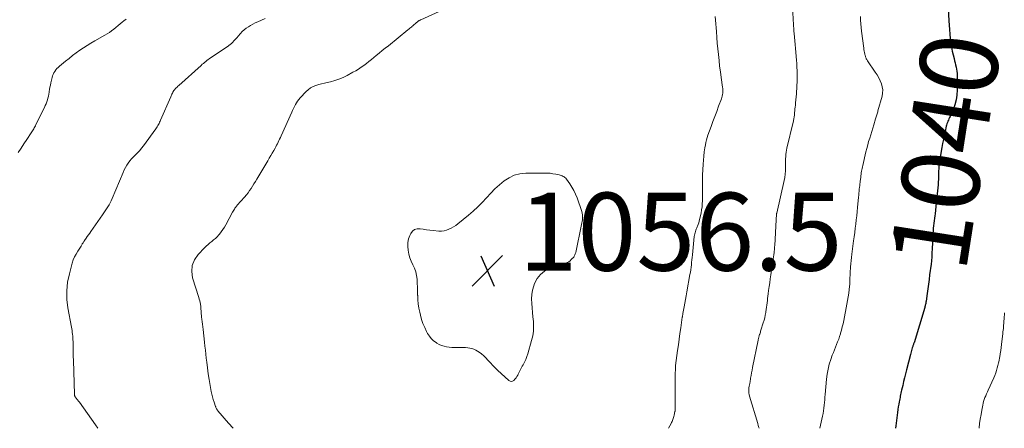
# Model space of a CAD drawing. Units: feet. Extents: x 1964991 to 1970000, y 520000 to 525000.
# Drawn here: x 1965460 to 1965714, y 520000 to 520105 of the extents above; entities that cross this region are included whole.
import ezdxf
from ezdxf.enums import TextEntityAlignment as Align

# ---------------------------------------------------------------- set-up
doc = ezdxf.new("R2010")
doc.units = ezdxf.units.FT
doc.header["$LTSCALE"] = 100
doc.header["$MEASUREMENT"] = 0
for name, color, linetype, lineweight in [('CONTOUR INDEX', 32, 'Continuous', 25), ('CONTOUR INDEX LABEL', 7, 'Continuous', 15), ('CONTOUR INTERMEDIATE', 40, 'Continuous', 15), ('SPOT ELEVATION', 7, 'Continuous', 15)]:
    doc.layers.add(name, color=color, linetype=linetype, lineweight=lineweight)
doc.styles.add('slant', font='romans.shx', dxfattribs={"oblique": 14.999978})

# ---------------------------------------------------------------- blocks, each defined once
blk = doc.blocks.new('SPOT')
at = {"layer": 'SPOT ELEVATION', "lineweight": 25}
for p, q in [((-3.95, -3.95), (3.86, 3.85)), ((-1.67, 3.81), (1.74, -3.97))]:
    blk.add_line(p, q, dxfattribs=at)

msp = doc.modelspace()

# ---------------------------------------------------------------- linework, layer by layer
at = {"layer": 'CONTOUR INDEX', "elevation": 1040, "flags": 128}
msp.add_lwpolyline([(1965699.01, 520109.55), (1965699.28, 520104.64), (1965699.35, 520103.52), (1965699.43, 520102.39), (1965699.53, 520101.26), (1965699.63, 520100.14), (1965699.65, 520099.96), (1965699.78, 520098.93), (1965699.94, 520097.91), (1965700.14, 520096.89), (1965700.37, 520095.88), (1965700.6, 520094.94), (1965700.74, 520094.4), (1965700.88, 520093.86), (1965701.01, 520093.32), (1965701.15, 520092.78), (1965701.27, 520092.24), (1965701.36, 520091.69), (1965701.41, 520091.14), (1965701.42, 520090.58), (1965701.41, 520086.89), (1965701.33, 520085.59), (1965701.14, 520084.33), (1965700.8, 520083.09), (1965700.36, 520081.87), (1965699.58, 520080.11), (1965699.44, 520079.79), (1965699.3, 520079.48), (1965699.16, 520079.17), (1965699.02, 520078.85), (1965698.89, 520078.54), (1965698.77, 520078.22), (1965698.67, 520077.89), (1965698.59, 520077.56), (1965698.3, 520076.2), (1965698.09, 520075.19), (1965697.88, 520074.17), (1965697.68, 520073.16), (1965697.48, 520072.14), (1965696.91, 520069.09), (1965696.82, 520068.6), (1965696.76, 520068.11), (1965696.71, 520067.62), (1965696.68, 520067.13), (1965696.66, 520066.64), (1965696.64, 520066.14), (1965696.63, 520065.65), (1965696.62, 520065.15), (1965696.61, 520064.68), (1965696.59, 520063.95), (1965696.56, 520063.22), (1965696.5, 520062.49), (1965696.44, 520061.76), (1965696.13, 520058.76), (1965696.03, 520057.85), (1965695.93, 520056.94), (1965695.82, 520056.03), (1965695.71, 520055.12), (1965695.64, 520054.57), (1965695.57, 520053.93), (1965695.49, 520053.3), (1965695.42, 520052.66), (1965695.35, 520052.02), (1965695.28, 520051.38), (1965695.23, 520050.74), (1965695.18, 520050.1), (1965695.14, 520049.46), (1965694.96, 520046.07), (1965694.94, 520045.72), (1965694.93, 520045.37), (1965694.92, 520045.02), (1965694.91, 520044.67), (1965694.9, 520044.57), (1965694.9, 520044.27), (1965694.88, 520043.96), (1965694.87, 520043.66), (1965694.85, 520043.36), (1965694.82, 520043.05), (1965694.79, 520042.75), (1965694.76, 520042.45), (1965694.72, 520042.15), (1965694.33, 520039.38), (1965694.17, 520038.18), (1965694, 520036.99), (1965693.84, 520035.8), (1965693.68, 520034.61), (1965693.41, 520032.64), (1965693.38, 520032.43), (1965693.35, 520032.23), (1965693.31, 520032.02), (1965693.27, 520031.82), (1965693.22, 520031.61), (1965693.18, 520031.41), (1965693.12, 520031.21), (1965693.06, 520031.01), (1965690.31, 520021.98), (1965690.25, 520021.82), (1965690.2, 520021.65), (1965690.15, 520021.49), (1965690.09, 520021.32), (1965690.04, 520021.16), (1965689.98, 520021), (1965689.93, 520020.83), (1965689.87, 520020.67), (1965689.77, 520020.33), (1965689.67, 520020), (1965689.57, 520019.67), (1965689.48, 520019.33), (1965689.39, 520018.99), (1965688.38, 520014.98), (1965688.13, 520013.99), (1965687.89, 520013), (1965687.65, 520012.01), (1965687.42, 520011.02), (1965687.13, 520009.79), (1965687.04, 520009.42), (1965686.96, 520009.04), (1965686.87, 520008.67), (1965686.79, 520008.29), (1965686.71, 520007.92), (1965686.64, 520007.54), (1965686.57, 520007.17), (1965686.5, 520006.79), (1965686.39, 520006.17), (1965686.27, 520005.48), (1965686.16, 520004.79), (1965686.06, 520004.09), (1965685.97, 520003.4), (1965685.88, 520002.7), (1965685.8, 520002.01), (1965685.72, 520001.31), (1965685.64, 520000.61), (1965685.58, 520000)], dxfattribs=at)
at = {"layer": 'CONTOUR INTERMEDIATE', "flags": 128}
for points, elevation in [([(1965515.24, 520000), (1965514.03, 520001.33), (1965511.34, 520004.5), (1965511.24, 520004.63), (1965511.14, 520004.76), (1965511.05, 520004.89), (1965510.97, 520005.03), (1965510.89, 520005.17), (1965510.82, 520005.32), (1965510.76, 520005.47), (1965510.7, 520005.62), (1965510.33, 520006.68), (1965510.1, 520007.37), (1965509.9, 520008.06), (1965509.73, 520008.76), (1965509.58, 520009.47), (1965509.3, 520011.01), (1965509.05, 520012.5), (1965508.81, 520013.99), (1965508.62, 520015.49), (1965508.44, 520016.98), (1965508.33, 520018.03), (1965508.22, 520019.06), (1965508.11, 520020.09), (1965508, 520021.12), (1965507.88, 520022.15), (1965507.51, 520025.4), (1965507.44, 520026.06), (1965507.36, 520026.72), (1965507.28, 520027.38), (1965507.19, 520028.04), (1965507.12, 520028.56), (1965507.07, 520028.96), (1965507.04, 520029.37), (1965507.01, 520029.77), (1965506.99, 520030.17), (1965506.97, 520030.57), (1965506.94, 520030.98), (1965506.9, 520031.38), (1965506.84, 520031.78), (1965506.83, 520031.87), (1965506.75, 520032.31), (1965506.66, 520032.75), (1965506.54, 520033.18), (1965506.42, 520033.61), (1965504.81, 520038.64), (1965504.58, 520040.28), (1965504.69, 520041.84), (1965505.3, 520043.29), (1965506.23, 520044.65), (1965507.89, 520046.35), (1965508.33, 520046.78), (1965508.79, 520047.2), (1965509.26, 520047.59), (1965509.75, 520047.98), (1965510.23, 520048.36), (1965510.69, 520048.77), (1965511.13, 520049.2), (1965511.55, 520049.66), (1965511.71, 520049.85), (1965512.17, 520050.43), (1965512.61, 520051.02), (1965513.01, 520051.65), (1965513.38, 520052.29), (1965515.12, 520055.53), (1965515.26, 520055.78), (1965515.4, 520056.03), (1965515.56, 520056.27), (1965515.72, 520056.51), (1965515.83, 520056.67), (1965515.94, 520056.82), (1965516.06, 520056.97), (1965516.18, 520057.12), (1965516.3, 520057.27), (1965518.2, 520059.39), (1965518.65, 520059.93), (1965519.08, 520060.47), (1965519.48, 520061.04), (1965519.86, 520061.62), (1965520.23, 520062.22), (1965520.6, 520062.81), (1965520.96, 520063.41), (1965521.32, 520064.01), (1965524.13, 520068.71), (1965524.52, 520069.37), (1965524.91, 520070.03), (1965525.3, 520070.69), (1965525.68, 520071.35), (1965526.01, 520071.91), (1965526.22, 520072.3), (1965526.43, 520072.69), (1965526.63, 520073.08), (1965526.83, 520073.48), (1965527.02, 520073.88), (1965527.2, 520074.29), (1965527.39, 520074.69), (1965527.57, 520075.09), (1965530.31, 520081.16), (1965530.54, 520081.66), (1965530.77, 520082.15), (1965531.01, 520082.64), (1965531.26, 520083.12), (1965531.53, 520083.59), (1965531.83, 520084.05), (1965532.16, 520084.47), (1965532.51, 520084.88), (1965534.01, 520086.47), (1965534.57, 520086.97), (1965535.16, 520087.41), (1965535.81, 520087.76), (1965536.51, 520088.04), (1965537.24, 520088.26), (1965537.97, 520088.47), (1965538.7, 520088.66), (1965539.44, 520088.84), (1965540.24, 520089.01), (1965541.36, 520089.31), (1965542.46, 520089.67), (1965543.53, 520090.12), (1965544.57, 520090.63), (1965546.06, 520091.43), (1965546.78, 520091.84), (1965547.49, 520092.27), (1965548.18, 520092.74), (1965548.85, 520093.22), (1965549.5, 520093.73), (1965550.16, 520094.24), (1965550.81, 520094.75), (1965551.46, 520095.27), (1965552.04, 520095.74), (1965552.82, 520096.37), (1965553.59, 520096.99), (1965554.37, 520097.62), (1965555.15, 520098.25), (1965560.2, 520102.36), (1965560.44, 520102.55), (1965560.68, 520102.75), (1965560.91, 520102.94), (1965561.15, 520103.14), (1965561.22, 520103.2), (1965561.42, 520103.37), (1965561.62, 520103.54), (1965561.82, 520103.71), (1965562.03, 520103.88), (1965562.19, 520104.03), (1965562.31, 520104.13), (1965562.43, 520104.22), (1965562.55, 520104.32), (1965562.67, 520104.42), (1965562.75, 520104.48), (1965562.84, 520104.55), (1965562.92, 520104.61), (1965563.01, 520104.66), (1965563.1, 520104.72), (1965563.19, 520104.77), (1965563.29, 520104.82), (1965563.38, 520104.87), (1965563.48, 520104.91), (1965568.18, 520107.09)], 1052), ([(1965639.2, 520105.73), (1965639.27, 520104.8), (1965639.5, 520101.87), (1965639.62, 520100.39), (1965639.74, 520098.92), (1965639.87, 520097.44), (1965640.01, 520095.97), (1965640.17, 520094.5), (1965640.33, 520093.03), (1965640.53, 520091.56), (1965640.73, 520090.09), (1965641.09, 520087.63), (1965641.14, 520087.25), (1965641.16, 520086.86), (1965641.16, 520086.48), (1965641.14, 520086.09), (1965641.09, 520085.71), (1965641.02, 520085.33), (1965640.92, 520084.96), (1965640.8, 520084.59), (1965640.08, 520082.7), (1965639.59, 520081.4), (1965639.09, 520080.09), (1965638.6, 520078.78), (1965638.12, 520077.47), (1965637.32, 520075.3), (1965637.11, 520074.69), (1965636.93, 520074.07), (1965636.78, 520073.44), (1965636.66, 520072.81), (1965636.52, 520072.01), (1965636.37, 520070.97), (1965636.24, 520069.92), (1965636.15, 520068.88), (1965636.08, 520067.83), (1965635.95, 520065.05), (1965635.92, 520064.21), (1965635.9, 520063.37), (1965635.9, 520062.52), (1965635.9, 520061.68), (1965635.9, 520061.57), (1965635.91, 520060.78), (1965635.92, 520059.99), (1965635.92, 520059.2), (1965635.91, 520058.41), (1965635.88, 520057.63), (1965635.82, 520056.84), (1965635.7, 520056.07), (1965635.56, 520055.29), (1965635.18, 520053.6), (1965635.08, 520053.18), (1965634.95, 520052.76), (1965634.81, 520052.36), (1965634.64, 520051.95), (1965634.55, 520051.75), (1965634.43, 520051.45), (1965634.31, 520051.15), (1965634.2, 520050.85), (1965634.09, 520050.54), (1965634, 520050.22), (1965633.92, 520049.91), (1965633.87, 520049.59), (1965633.82, 520049.27), (1965633.34, 520044.53), (1965633.27, 520043.89), (1965633.2, 520043.26), (1965633.13, 520042.62), (1965633.06, 520041.99), (1965632.98, 520041.36), (1965632.89, 520040.72), (1965632.8, 520040.09), (1965632.69, 520039.46), (1965631.93, 520035.01), (1965631.76, 520034.04), (1965631.59, 520033.08), (1965631.41, 520032.12), (1965631.23, 520031.16), (1965630.91, 520029.49), (1965630.89, 520029.37), (1965630.86, 520029.24), (1965630.84, 520029.12), (1965630.82, 520029), (1965630.8, 520028.87), (1965630.78, 520028.75), (1965630.76, 520028.62), (1965630.74, 520028.5), (1965630.34, 520025.84), (1965630.12, 520024.38), (1965629.91, 520022.92), (1965629.72, 520021.47), (1965629.52, 520020.01), (1965629.02, 520016.14), (1965628.99, 520015.9), (1965628.97, 520015.67), (1965628.96, 520015.43), (1965628.95, 520015.19), (1965628.91, 520013.99), (1965628.89, 520013.16), (1965628.87, 520012.32), (1965628.87, 520011.48), (1965628.86, 520010.65), (1965628.89, 520004.88), (1965628.89, 520004.81), (1965628.89, 520004.73), (1965628.88, 520004.65), (1965628.88, 520004.57), (1965628.87, 520004.5), (1965628.86, 520004.42), (1965628.84, 520004.35), (1965628.83, 520004.27), (1965628.63, 520003.33), (1965628.57, 520003.06), (1965628.49, 520002.79), (1965628.41, 520002.53), (1965628.31, 520002.27), (1965628.21, 520002.01), (1965628.09, 520001.76), (1965627.98, 520001.51), (1965627.85, 520001.26), (1965627.2, 520000)], 1052), ([(1965659.15, 520107.14), (1965659.25, 520104.76), (1965659.29, 520104.07), (1965659.33, 520103.38), (1965659.38, 520102.69), (1965659.44, 520102), (1965659.49, 520101.44), (1965659.57, 520100.47), (1965659.66, 520099.5), (1965659.74, 520098.53), (1965659.82, 520097.56), (1965660.07, 520094.58), (1965660.14, 520093.65), (1965660.19, 520092.72), (1965660.23, 520091.79), (1965660.25, 520090.86), (1965660.25, 520089.93), (1965660.24, 520089), (1965660.2, 520088.06), (1965660.16, 520087.13), (1965660.13, 520086.69), (1965660.08, 520085.91), (1965660.02, 520085.13), (1965659.95, 520084.36), (1965659.87, 520083.58), (1965659.81, 520082.99), (1965659.76, 520082.51), (1965659.71, 520082.03), (1965659.67, 520081.55), (1965659.62, 520081.07), (1965659.58, 520080.61), (1965659.55, 520080.36), (1965659.52, 520080.11), (1965659.49, 520079.86), (1965659.45, 520079.62), (1965659.4, 520079.37), (1965659.35, 520079.12), (1965659.3, 520078.88), (1965659.24, 520078.63), (1965657.61, 520071.98), (1965657.49, 520071.43), (1965657.4, 520070.88), (1965657.35, 520070.33), (1965657.32, 520069.77), (1965657.31, 520069.21), (1965657.31, 520068.65), (1965657.3, 520068.09), (1965657.31, 520067.53), (1965657.31, 520066.96), (1965657.28, 520066.12), (1965657.22, 520065.28), (1965657.1, 520064.45), (1965656.93, 520063.62), (1965655.01, 520055.28), (1965655.01, 520055.27), (1965655, 520055.25), (1965655, 520055.23), (1965655, 520055.22), (1965654.98, 520055.15), (1965654.98, 520055.14), (1965654.98, 520055.12), (1965654.98, 520055.11), (1965654.97, 520055.09), (1965654.96, 520054.95), (1965654.95, 520054.86), (1965654.94, 520054.77), (1965654.94, 520054.68), (1965654.93, 520054.59), (1965654.92, 520054.36), (1965654.91, 520054.15), (1965654.89, 520053.95), (1965654.88, 520053.74), (1965654.87, 520053.54), (1965654.49, 520046.97), (1965654.46, 520046.61), (1965654.44, 520046.24), (1965654.4, 520045.87), (1965654.36, 520045.5), (1965654.32, 520045.14), (1965654.25, 520044.59), (1965654.18, 520044.05), (1965654.1, 520043.5), (1965654.03, 520042.96), (1965653.5, 520039.4), (1965653.35, 520038.39), (1965653.21, 520037.39), (1965653.07, 520036.38), (1965652.93, 520035.37), (1965652.81, 520034.51), (1965652.74, 520033.93), (1965652.67, 520033.36), (1965652.6, 520032.79), (1965652.54, 520032.21), (1965652.48, 520031.64), (1965652.41, 520031.07), (1965652.33, 520030.49), (1965652.23, 520029.92), (1965652.2, 520029.73), (1965652.07, 520029.07), (1965651.93, 520028.41), (1965651.75, 520027.76), (1965651.56, 520027.11), (1965650.95, 520025.19), (1965650.88, 520024.94), (1965650.8, 520024.69), (1965650.72, 520024.45), (1965650.64, 520024.2), (1965650.6, 520024.06), (1965650.54, 520023.88), (1965650.49, 520023.7), (1965650.44, 520023.52), (1965650.39, 520023.34), (1965650.35, 520023.16), (1965650.3, 520022.98), (1965650.26, 520022.8), (1965650.23, 520022.61), (1965648.81, 520015.58), (1965648.68, 520014.89), (1965648.55, 520014.2), (1965648.43, 520013.52), (1965648.31, 520012.83), (1965648.15, 520011.83), (1965648.12, 520011.64), (1965648.08, 520011.45), (1965648.04, 520011.26), (1965647.99, 520011.07), (1965647.95, 520010.88), (1965647.91, 520010.7), (1965647.88, 520010.5), (1965647.86, 520010.31), (1965647.83, 520009.88), (1965647.82, 520009.47), (1965647.84, 520009.06), (1965647.9, 520008.66), (1965648, 520008.26), (1965650.15, 520001.21), (1965650.28, 520000.72), (1965650.41, 520000.24), (1965650.46, 520000)], 1048), ([(1965676.52, 520105.73), (1965676.56, 520104.8), (1965676.62, 520103.87), (1965676.7, 520102.94), (1965676.81, 520102.01), (1965677.39, 520097.64), (1965677.45, 520097.26), (1965677.51, 520096.88), (1965677.59, 520096.5), (1965677.66, 520096.12), (1965677.75, 520095.73), (1965677.8, 520095.55), (1965677.85, 520095.37), (1965677.91, 520095.2), (1965677.98, 520095.03), (1965678.05, 520094.86), (1965678.14, 520094.7), (1965678.23, 520094.54), (1965678.33, 520094.39), (1965680.36, 520091.48), (1965680.82, 520090.77), (1965681.24, 520090.04), (1965681.61, 520089.28), (1965681.94, 520088.51), (1965682.16, 520087.71), (1965682.28, 520086.92), (1965682.24, 520086.11), (1965682.1, 520085.3), (1965681.04, 520081.56), (1965680.97, 520081.3), (1965680.89, 520081.04), (1965680.81, 520080.78), (1965680.72, 520080.52), (1965680.64, 520080.26), (1965680.55, 520080), (1965680.47, 520079.73), (1965680.4, 520079.47), (1965679.96, 520077.96), (1965679.71, 520077.09), (1965679.45, 520076.23), (1965679.19, 520075.37), (1965678.92, 520074.5), (1965678.65, 520073.64), (1965678.4, 520072.77), (1965678.17, 520071.9), (1965677.96, 520071.02), (1965677.13, 520067.52), (1965677.04, 520067.14), (1965676.96, 520066.76), (1965676.89, 520066.38), (1965676.82, 520066), (1965676.76, 520065.61), (1965676.7, 520065.23), (1965676.65, 520064.85), (1965676.6, 520064.46), (1965676.48, 520063.42), (1965676.46, 520063.24), (1965676.44, 520063.06), (1965676.42, 520062.89), (1965676.4, 520062.71), (1965676.38, 520062.54), (1965676.36, 520062.36), (1965676.34, 520062.18), (1965676.32, 520062.01), (1965676.25, 520061.36), (1965676.2, 520060.86), (1965676.15, 520060.36), (1965676.1, 520059.86), (1965676.05, 520059.35), (1965675.8, 520056.74), (1965675.69, 520055.66), (1965675.58, 520054.58), (1965675.46, 520053.51), (1965675.34, 520052.43), (1965675.21, 520051.36), (1965675.08, 520050.28), (1965674.94, 520049.21), (1965674.79, 520048.13), (1965674.32, 520044.7), (1965674.22, 520043.9), (1965674.12, 520043.09), (1965674.05, 520042.28), (1965673.98, 520041.47), (1965673.95, 520040.97), (1965673.91, 520040.41), (1965673.89, 520039.84), (1965673.87, 520039.28), (1965673.85, 520038.71), (1965673.84, 520038.15), (1965673.81, 520037.58), (1965673.77, 520037.02), (1965673.72, 520036.45), (1965673.64, 520035.66), (1965673.53, 520034.7), (1965673.4, 520033.75), (1965673.24, 520032.8), (1965673.07, 520031.85), (1965672.24, 520027.66), (1965672.07, 520026.85), (1965671.88, 520026.04), (1965671.67, 520025.24), (1965671.45, 520024.44), (1965671.4, 520024.27), (1965671.18, 520023.56), (1965670.94, 520022.87), (1965670.68, 520022.18), (1965670.4, 520021.5), (1965670.11, 520020.82), (1965669.83, 520020.14), (1965669.57, 520019.46), (1965669.31, 520018.76), (1965668.92, 520017.68), (1965668.53, 520016.44), (1965668.2, 520015.18), (1965667.98, 520013.9), (1965667.81, 520012.6), (1965667.48, 520008.7), (1965667.42, 520008), (1965667.36, 520007.3), (1965667.29, 520006.6), (1965667.23, 520005.9), (1965667.16, 520005.21), (1965667.06, 520004.51), (1965666.94, 520003.82), (1965666.79, 520003.14), (1965666.25, 520000.83), (1965666.06, 520000)], 1044), ([(1965459.98, 520070.82), (1965460.72, 520071.94), (1965461.45, 520073.05), (1965462.19, 520074.16), (1965463.33, 520075.89), (1965463.49, 520076.14), (1965463.65, 520076.4), (1965463.81, 520076.66), (1965463.97, 520076.92), (1965464.12, 520077.18), (1965464.27, 520077.45), (1965464.41, 520077.72), (1965464.54, 520077.99), (1965466.73, 520082.41), (1965466.95, 520082.88), (1965467.15, 520083.36), (1965467.33, 520083.84), (1965467.49, 520084.33), (1965467.63, 520084.83), (1965467.75, 520085.33), (1965467.85, 520085.84), (1965467.93, 520086.35), (1965467.95, 520086.46), (1965468.03, 520087.02), (1965468.13, 520087.59), (1965468.24, 520088.15), (1965468.36, 520088.71), (1965468.68, 520090.07), (1965468.8, 520090.49), (1965468.95, 520090.9), (1965469.15, 520091.29), (1965469.38, 520091.67), (1965469.64, 520092.03), (1965469.93, 520092.37), (1965470.24, 520092.68), (1965470.57, 520092.98), (1965472.14, 520094.29), (1965473.04, 520095.01), (1965473.94, 520095.72), (1965474.86, 520096.41), (1965475.79, 520097.08), (1965476.74, 520097.72), (1965477.7, 520098.35), (1965478.68, 520098.95), (1965479.68, 520099.52), (1965482.25, 520100.96), (1965482.85, 520101.32), (1965483.44, 520101.69), (1965484, 520102.1), (1965484.56, 520102.53), (1965485.1, 520102.97), (1965485.64, 520103.42), (1965486.19, 520103.86), (1965486.73, 520104.3), (1965487.11, 520104.61), (1965487.76, 520105.09)], 1044), ([(1965480.42, 520000), (1965479.84, 520000.9), (1965475.7, 520006.71), (1965475.56, 520006.89), (1965475.43, 520007.07), (1965475.28, 520007.23), (1965475.14, 520007.4), (1965475.04, 520007.5), (1965474.94, 520007.61), (1965474.85, 520007.73), (1965474.76, 520007.86), (1965474.68, 520007.98), (1965474.6, 520008.11), (1965474.57, 520008.18), (1965474.54, 520008.25), (1965474.51, 520008.32), (1965474.49, 520008.4), (1965474.48, 520008.48), (1965474.47, 520008.56), (1965474.46, 520008.63), (1965474.46, 520008.71), (1965474.17, 520017.51), (1965474.14, 520018.46), (1965474.11, 520019.41), (1965474.1, 520020.36), (1965474.09, 520021.32), (1965474.08, 520022.28), (1965474.06, 520022.75), (1965474.04, 520023.22), (1965474, 520023.69), (1965473.94, 520024.15), (1965473.88, 520024.62), (1965473.81, 520025.08), (1965473.73, 520025.55), (1965473.65, 520026.01), (1965472.75, 520030.91), (1965472.49, 520033.12), (1965472.44, 520035.33), (1965472.69, 520037.52), (1965473.13, 520039.71), (1965473.89, 520042.45), (1965474.15, 520043.24), (1965474.46, 520044), (1965474.84, 520044.74), (1965475.27, 520045.45), (1965476.18, 520046.81), (1965476.24, 520046.92), (1965476.36, 520047.15), (1965476.41, 520047.25), (1965476.46, 520047.35), (1965476.52, 520047.45), (1965476.58, 520047.55), (1965476.65, 520047.65), (1965476.75, 520047.8), (1965476.84, 520047.94), (1965476.94, 520048.09), (1965477.04, 520048.23), (1965477.45, 520048.81), (1965477.75, 520049.24), (1965478.05, 520049.67), (1965478.36, 520050.1), (1965478.66, 520050.54), (1965481.67, 520054.81), (1965482.02, 520055.31), (1965482.36, 520055.82), (1965482.7, 520056.33), (1965483.02, 520056.85), (1965483.34, 520057.37), (1965483.63, 520057.9), (1965483.9, 520058.45), (1965484.14, 520059.01), (1965486.94, 520065.71), (1965487.22, 520066.34), (1965487.54, 520066.95), (1965487.9, 520067.55), (1965488.28, 520068.12), (1965488.7, 520068.67), (1965489.15, 520069.2), (1965489.62, 520069.71), (1965490.11, 520070.2), (1965490.19, 520070.28), (1965490.73, 520070.81), (1965491.24, 520071.36), (1965491.72, 520071.94), (1965492.18, 520072.53), (1965495.36, 520076.93), (1965495.55, 520077.19), (1965495.72, 520077.46), (1965495.89, 520077.74), (1965496.04, 520078.02), (1965496.19, 520078.31), (1965496.33, 520078.6), (1965496.47, 520078.89), (1965496.6, 520079.18), (1965499.19, 520085.13), (1965499.29, 520085.36), (1965499.4, 520085.59), (1965499.51, 520085.82), (1965499.62, 520086.05), (1965499.76, 520086.33), (1965499.8, 520086.42), (1965499.85, 520086.49), (1965499.89, 520086.57), (1965499.94, 520086.65), (1965499.99, 520086.73), (1965500.04, 520086.8), (1965500.1, 520086.87), (1965500.16, 520086.94), (1965500.43, 520087.23), (1965500.62, 520087.44), (1965500.82, 520087.64), (1965501.03, 520087.84), (1965501.24, 520088.04), (1965507.02, 520093.22), (1965507.31, 520093.48), (1965507.6, 520093.73), (1965507.89, 520093.98), (1965508.19, 520094.23), (1965508.49, 520094.47), (1965508.79, 520094.71), (1965509.1, 520094.93), (1965509.42, 520095.15), (1965513.93, 520098.18), (1965514.1, 520098.29), (1965514.26, 520098.41), (1965514.42, 520098.52), (1965514.58, 520098.64), (1965514.74, 520098.77), (1965514.88, 520098.89), (1965515.03, 520099.03), (1965515.16, 520099.17), (1965515.44, 520099.48), (1965515.71, 520099.79), (1965515.98, 520100.09), (1965516.25, 520100.39), (1965516.52, 520100.7), (1965517.12, 520101.4), (1965517.58, 520101.89), (1965518.07, 520102.35), (1965518.6, 520102.76), (1965519.16, 520103.15), (1965519.74, 520103.49), (1965520.33, 520103.82), (1965520.94, 520104.13), (1965521.55, 520104.42), (1965523.47, 520105.28)], 1048), ([(1965713.58, 520029.67), (1965713.47, 520028.09), (1965713.46, 520027.91), (1965713.44, 520027.72), (1965713.43, 520027.53), (1965713.41, 520027.35), (1965713.4, 520027.16), (1965713.39, 520026.97), (1965713.37, 520026.79), (1965713.36, 520026.6), (1965713.31, 520026.09), (1965713.28, 520025.65), (1965713.24, 520025.21), (1965713.19, 520024.77), (1965713.14, 520024.33), (1965712.82, 520021.53), (1965712.72, 520020.73), (1965712.62, 520019.94), (1965712.49, 520019.15), (1965712.36, 520018.36), (1965712.31, 520018.1), (1965712.19, 520017.44), (1965712.05, 520016.79), (1965711.89, 520016.13), (1965711.72, 520015.49), (1965711.52, 520014.85), (1965711.31, 520014.21), (1965711.07, 520013.59), (1965710.81, 520012.97), (1965709.38, 520009.81), (1965709.17, 520009.33), (1965708.96, 520008.85), (1965708.76, 520008.37), (1965708.56, 520007.89), (1965708.38, 520007.4), (1965708.22, 520006.91), (1965708.09, 520006.41), (1965707.98, 520005.9), (1965707.75, 520004.65), (1965707.55, 520003.51), (1965707.36, 520002.37), (1965707.19, 520001.23), (1965707.04, 520000.08), (1965707.03, 520000)], 1036)]:
    msp.add_lwpolyline(points, dxfattribs=dict(at, elevation=elevation))
at = {"layer": 'CONTOUR INTERMEDIATE', "elevation": 1056, "flags": 128}
msp.add_lwpolyline([(1965582.57, 520061.47), (1965583.73, 520062.52), (1965584.92, 520063.52), (1965586.2, 520064.34), (1965587.54, 520064.98), (1965588.98, 520065.33), (1965590.49, 520065.5), (1965595.27, 520065.56), (1965596.01, 520065.54), (1965596.74, 520065.49), (1965597.47, 520065.39), (1965598.19, 520065.26), (1965599.1, 520065.06), (1965599.37, 520064.99), (1965599.62, 520064.91), (1965599.88, 520064.81), (1965600.12, 520064.69), (1965600.35, 520064.55), (1965600.56, 520064.39), (1965600.75, 520064.21), (1965600.93, 520064), (1965601.8, 520062.78), (1965602.36, 520061.92), (1965602.87, 520061.04), (1965603.3, 520060.12), (1965603.67, 520059.17), (1965604.89, 520055.66), (1965605, 520055.25), (1965605.08, 520054.84), (1965605.11, 520054.42), (1965605.1, 520054), (1965605.05, 520053.57), (1965605, 520053.15), (1965604.93, 520052.73), (1965604.85, 520052.31), (1965603.34, 520045.19), (1965603.29, 520044.97), (1965603.22, 520044.77), (1965603.14, 520044.56), (1965603.04, 520044.36), (1965602.93, 520044.18), (1965602.81, 520043.99), (1965602.67, 520043.82), (1965602.52, 520043.66), (1965602.2, 520043.33), (1965601.87, 520043.03), (1965601.52, 520042.77), (1965601.13, 520042.56), (1965600.72, 520042.39), (1965596.56, 520040.98), (1965595.31, 520040.35), (1965594.23, 520039.53), (1965593.41, 520038.45), (1965592.77, 520037.2), (1965592.56, 520036.58), (1965592.25, 520035.47), (1965592.05, 520034.35), (1965591.99, 520033.21), (1965592.02, 520032.06), (1965592.13, 520030.9), (1965592.23, 520029.74), (1965592.34, 520028.59), (1965592.44, 520027.43), (1965592.45, 520027.32), (1965592.49, 520026.12), (1965592.44, 520024.92), (1965592.26, 520023.74), (1965591.99, 520022.56), (1965590.99, 520019.13), (1965590.75, 520018.4), (1965590.47, 520017.67), (1965590.15, 520016.97), (1965589.8, 520016.28), (1965589.59, 520015.92), (1965589.32, 520015.42), (1965589.05, 520014.92), (1965588.79, 520014.41), (1965588.54, 520013.9), (1965588.42, 520013.66), (1965588.22, 520013.28), (1965587.98, 520012.92), (1965587.71, 520012.59), (1965587.41, 520012.28), (1965587.1, 520012.11), (1965586.78, 520012.03), (1965586.46, 520012.1), (1965586.14, 520012.27), (1965583.19, 520014.97), (1965582.58, 520015.55), (1965581.98, 520016.15), (1965581.41, 520016.77), (1965580.85, 520017.4), (1965580.74, 520017.52), (1965580.22, 520018.08), (1965579.68, 520018.61), (1965579.08, 520019.09), (1965578.46, 520019.54), (1965578.1, 520019.78), (1965577.63, 520020.05), (1965577.14, 520020.28), (1965576.62, 520020.46), (1965576.09, 520020.59), (1965575.55, 520020.67), (1965575, 520020.73), (1965574.45, 520020.76), (1965573.9, 520020.76), (1965572.78, 520020.73), (1965572.11, 520020.73), (1965571.44, 520020.76), (1965570.78, 520020.83), (1965570.11, 520020.92), (1965569.46, 520021.07), (1965568.83, 520021.27), (1965568.23, 520021.54), (1965567.65, 520021.87), (1965567.41, 520022.02), (1965566.77, 520022.5), (1965566.18, 520023.04), (1965565.69, 520023.66), (1965565.26, 520024.33), (1965564.97, 520024.87), (1965564.49, 520025.87), (1965564.05, 520026.89), (1965563.7, 520027.95), (1965563.4, 520029.02), (1965563.21, 520029.82), (1965563, 520030.87), (1965562.84, 520031.93), (1965562.74, 520033), (1965562.69, 520034.07), (1965562.68, 520034.19), (1965562.66, 520035.21), (1965562.63, 520036.22), (1965562.58, 520037.24), (1965562.52, 520038.25), (1965562.52, 520038.3), (1965562.4, 520039.27), (1965562.19, 520040.22), (1965561.87, 520041.13), (1965561.48, 520042.02), (1965561.06, 520042.91), (1965560.7, 520043.82), (1965560.43, 520044.76), (1965560.22, 520045.72), (1965560.21, 520045.75), (1965560.13, 520046.73), (1965560.17, 520047.69), (1965560.37, 520048.63), (1965560.7, 520049.55), (1965560.9, 520049.99), (1965561.34, 520050.59), (1965561.88, 520051.03), (1965562.54, 520051.22), (1965563.29, 520051.26), (1965564.13, 520051.12), (1965564.98, 520051), (1965565.83, 520050.9), (1965566.68, 520050.81), (1965568.14, 520050.67), (1965568.81, 520050.66), (1965569.46, 520050.71), (1965570.09, 520050.87), (1965570.72, 520051.1), (1965571.32, 520051.4), (1965571.9, 520051.74), (1965572.46, 520052.11), (1965572.99, 520052.52), (1965575.75, 520054.77), (1965576.97, 520055.8), (1965578.14, 520056.88), (1965579.27, 520058.01), (1965580.36, 520059.18), (1965580.41, 520059.23), (1965581.47, 520060.37)], close=True, dxfattribs=at)

# ---------------------------------------------------------------- block references
at = {"layer": 'SPOT ELEVATION'}
msp.add_blockref('SPOT', (1965580.63, 520040.49, 1056.45), dxfattribs=at)

# ---------------------------------------------------------------- texts
at = {"layer": 'CONTOUR INDEX LABEL', "style": 'slant', "oblique": 15}
msp.add_text('1040', height=20, rotation=81.1248, dxfattribs=at).set_placement((1965698.36, 520071.08, 1040), align=Align.MIDDLE_CENTER)
at = {"layer": 'SPOT ELEVATION', "style": 'slant', "oblique": 15}
msp.add_text('1056.5', height=20, dxfattribs=at).set_placement((1965588.63, 520040.49, 1056.45))

doc.saveas('drawing.dxf')
